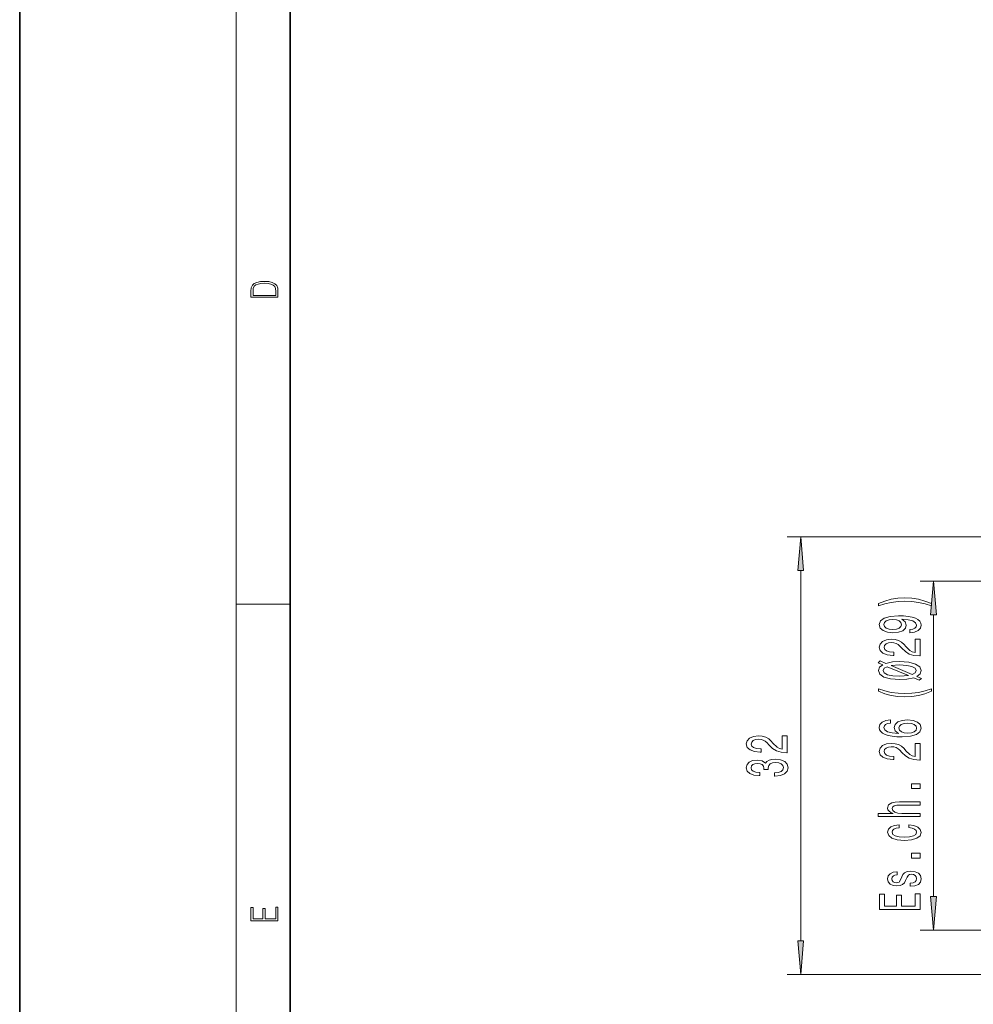
# Model space of a CAD drawing. Extents: x 0 to 210, y 0 to 297.
# Drawn here: x 0 to 70, y 73 to 146 of the extents above; entities that cross this region are included whole.
import ezdxf

# ---------------------------------------------------------------- set-up
doc = ezdxf.new("R2010")
doc.units = 0

msp = doc.modelspace()

# ---------------------------------------------------------------- linework, layer by layer
at = {"color": 7, "lineweight": 35}
for p, q in [((0, 297), (0, 0)), ((20, 287), (20, 10))]:
    msp.add_line(p, q, dxfattribs=at)
at = {"color": 7, "lineweight": 13}
for p, q in [((16, 291), (16, 6)), ((106.016907, 107.312729), (56.737541, 107.312729)), ((57.737541, 77.453217), (57.737541, 104.822235)), ((76.964096, 104.037727), (66.562668, 104.037727)), ((16, 102.333336), (20, 102.333336)), ((67.562668, 80.72821), (67.562668, 101.547241)), ((76.964096, 78.237724), (66.562668, 78.237724)), ((106.016907, 74.962723), (56.737541, 74.962723))]:
    msp.add_line(p, q, dxfattribs=at)
for points in [[(17.092787, 125.368179), (17.092787, 125.01561), (19.092787, 125.01561), (19.092787, 125.42868), (19.078878, 125.683205), (19.006556, 125.87722), (18.867474, 126.010742), (18.667196, 126.110878), (18.408503, 126.171379), (18.088614, 126.192245), (17.790979, 126.171379), (17.543413, 126.117134), (17.345917, 126.027428), (17.201271, 125.908516), (17.109476, 125.71032), (17.092787, 125.470406)], [(18.928671, 125.153297), (17.256905, 125.153297), (17.256905, 125.42868), (17.270811, 125.658165), (17.345917, 125.833412), (17.465527, 125.927292), (17.629644, 125.994049), (17.838266, 126.035774), (18.094177, 126.050377), (18.361216, 126.035774), (18.575401, 125.994049), (18.739519, 125.923119), (18.853565, 125.822983), (18.917543, 125.660255), (18.928669, 125.443283)], [(57.955429, 104.822235), (57.737541, 107.312729), (57.519653, 104.822235)], [(67.780563, 101.547241), (67.562668, 104.037727), (67.344788, 101.547241)], [(67.396965, 102.376404), (66.921463, 102.563148), (66.450279, 102.695427), (65.961807, 102.773239), (65.443069, 102.799171), (64.928665, 102.773239), (64.435867, 102.695427), (63.964687, 102.563148), (63.489185, 102.376404), (63.489185, 102.213005), (63.947399, 102.358253), (64.431549, 102.461998), (64.932983, 102.524246), (65.443069, 102.547592), (65.953163, 102.524246), (66.458923, 102.461998), (66.938751, 102.355659), (67.396965, 102.213005)], [(65.819153, 100.229286), (66.16066, 100.268196), (66.424347, 100.379723), (66.588608, 100.556091), (66.649124, 100.78952), (66.618866, 100.942543), (66.541061, 101.080009), (66.407051, 101.196724), (66.21685, 101.29528), (65.979095, 101.373093), (65.68515, 101.430153), (65.347977, 101.463867), (64.958923, 101.476837), (64.349411, 101.432747), (63.904171, 101.305656), (63.636158, 101.103355), (63.541058, 100.825829), (63.618866, 100.571655), (63.826359, 100.379723), (64.14624, 100.255226), (64.548264, 100.21373), (64.963249, 100.255226), (65.278809, 100.377129), (65.477661, 100.558685), (65.542496, 100.78952), (65.460365, 101.033325), (65.209641, 101.217476), (65.689468, 101.175972), (66.030975, 101.092979), (66.234146, 100.965889), (66.298981, 100.792114), (66.268723, 100.657242), (66.173622, 100.558685), (66.022324, 100.493843), (65.819153, 100.467903)], [(64.543938, 100.465309), (64.275925, 100.491249), (64.064117, 100.563873), (63.930107, 100.677994), (63.882557, 100.825829), (63.930107, 100.978859), (64.064117, 101.095573), (64.271606, 101.168198), (64.539612, 101.196724), (64.811951, 101.168198), (65.015121, 101.095573), (65.14048, 100.976265), (65.183708, 100.818047), (65.14048, 100.6754), (65.015121, 100.563873), (64.816269, 100.491249)], [(66.562668, 98.50753), (66.562668, 99.744705), (66.190918, 99.744705), (66.190918, 98.766899), (65.987747, 98.821365), (65.819153, 98.914734), (65.512238, 99.202629), (65.382553, 99.355659), (65.196678, 99.52684), (64.980537, 99.648743), (64.725494, 99.718765), (64.435867, 99.744705), (64.072754, 99.700615), (63.787457, 99.578712), (63.6059, 99.391968), (63.541058, 99.150757), (63.614544, 98.901764), (63.817715, 98.712433), (64.141922, 98.59053), (64.569878, 98.549026), (64.630394, 98.549026), (64.630394, 98.785049), (64.59581, 98.785049), (64.301865, 98.808395), (64.085724, 98.878426), (63.947399, 98.989952), (63.899849, 99.137787), (63.943073, 99.288223), (64.051147, 99.39975), (64.219727, 99.472374), (64.431549, 99.498306), (64.630394, 99.480156), (64.798981, 99.43087), (64.945953, 99.347878), (65.075638, 99.233757), (65.213974, 99.080727), (65.481979, 98.826553), (65.767288, 98.647591), (66.113106, 98.541245), (66.549698, 98.50753)], [(66.657776, 96.85321), (66.329239, 96.993263), (66.566994, 97.190384), (66.644806, 97.429001), (66.541061, 97.703926), (66.22982, 97.914017), (65.72406, 98.046295), (65.399849, 98.082603), (65.028091, 98.095573), (64.518005, 98.067039), (64.033852, 97.960701), (63.601578, 98.139664), (63.458923, 97.997009), (63.800423, 97.85955), (63.562672, 97.672806), (63.480537, 97.429001), (63.588608, 97.151482), (63.891201, 96.941391), (64.388321, 96.809113), (65.062668, 96.762428), (65.594376, 96.785774), (66.09581, 96.889519), (66.502151, 96.718338)], [(64.137604, 97.714302), (65.71109, 97.060699), (65.062668, 97.011421), (64.539612, 97.039948), (64.154892, 97.125542), (63.921463, 97.255226), (63.839329, 97.429001), (63.917137, 97.594994)], [(65.983421, 97.135918), (64.422897, 97.794708), (65.041061, 97.846581), (65.57708, 97.815453), (65.966125, 97.729866), (66.20388, 97.597588), (66.281693, 97.429001), (66.212524, 97.260414)], [(67.396965, 95.906952), (67.396965, 96.070358), (66.938751, 95.922516), (66.458923, 95.818771), (65.953163, 95.753929), (65.443069, 95.733177), (64.932983, 95.753929), (64.431549, 95.818771), (63.947399, 95.922516), (63.489185, 96.070358), (63.489185, 95.906952), (63.964687, 95.717613), (64.435867, 95.585342), (64.928665, 95.50753), (65.443069, 95.484184), (65.961807, 95.50753), (66.450279, 95.585342), (66.921463, 95.717613)], [(64.371033, 93.778709), (64.020889, 93.729431), (63.76152, 93.615311), (63.597252, 93.438942), (63.541058, 93.210701), (63.571316, 93.057671), (63.65345, 92.9254), (63.787457, 92.808685), (63.977657, 92.710121), (64.215408, 92.632317), (64.505035, 92.575256), (64.846535, 92.53894), (65.231262, 92.528564), (65.845093, 92.570068), (66.290337, 92.697151), (66.55835, 92.902054), (66.649124, 93.182167), (66.57132, 93.433754), (66.368149, 93.625687), (66.048264, 93.750183), (65.641922, 93.794273), (65.231262, 93.750183), (64.915695, 93.630875), (64.71685, 93.446724), (64.64769, 93.218483), (64.734146, 92.972084), (64.980537, 92.787933), (64.505035, 92.826836), (64.163536, 92.909836), (63.960365, 93.036926), (63.891201, 93.213295), (63.925785, 93.342979), (64.016563, 93.441536), (64.167862, 93.506378), (64.371033, 93.540092)], [(65.64624, 93.542686), (65.918579, 93.51416), (66.126068, 93.441536), (66.264404, 93.324821), (66.307632, 93.179573), (66.264404, 93.02655), (66.130394, 92.909836), (65.922897, 92.834618), (65.650566, 92.811279), (65.382553, 92.837212), (65.179382, 92.909836), (65.049698, 93.029144), (65.002151, 93.189949), (65.049698, 93.330009), (65.175064, 93.441536), (65.378235, 93.51416)], [(56.737541, 91.360565), (56.737541, 92.59774), (56.365784, 92.59774), (56.365784, 91.619934), (56.162613, 91.6744), (55.994026, 91.767769), (55.687107, 92.055664), (55.557426, 92.208694), (55.371548, 92.379875), (55.155407, 92.501778), (54.900364, 92.5718), (54.610741, 92.59774), (54.247627, 92.55365), (53.962326, 92.431747), (53.780769, 92.245003), (53.715927, 92.003792), (53.789413, 91.754799), (53.992584, 91.56546), (54.316792, 91.443558), (54.744747, 91.402061), (54.805264, 91.402061), (54.805264, 91.638084), (54.770683, 91.638084), (54.476734, 91.66143), (54.260597, 91.731461), (54.122269, 91.842987), (54.074718, 91.990822), (54.117943, 92.141258), (54.226013, 92.252785), (54.3946, 92.325409), (54.606419, 92.351341), (54.805264, 92.333183), (54.973854, 92.283905), (55.120827, 92.200912), (55.250511, 92.086792), (55.38884, 91.933762), (55.656849, 91.679588), (55.942154, 91.500626), (56.287975, 91.394279), (56.724571, 91.360565)], [(66.562668, 90.811996), (66.562668, 92.049171), (66.190918, 92.049171), (66.190918, 91.071365), (65.987747, 91.125832), (65.819153, 91.2192), (65.512238, 91.507095), (65.382553, 91.660126), (65.196678, 91.831306), (64.980537, 91.953209), (64.725494, 92.023239), (64.435867, 92.049171), (64.072754, 92.005081), (63.787457, 91.883179), (63.6059, 91.696434), (63.541058, 91.455223), (63.614544, 91.20623), (63.817715, 91.016891), (64.141922, 90.894997), (64.569878, 90.853493), (64.630394, 90.853493), (64.630394, 91.089516), (64.59581, 91.089516), (64.301865, 91.112862), (64.085724, 91.182892), (63.947399, 91.294418), (63.899849, 91.442253), (63.943073, 91.59269), (64.051147, 91.704216), (64.219727, 91.77684), (64.431549, 91.802773), (64.630394, 91.784622), (64.798981, 91.735336), (64.945953, 91.652344), (65.075638, 91.538223), (65.213974, 91.385193), (65.481979, 91.13102), (65.767288, 90.952057), (66.113106, 90.845711), (66.549698, 90.811996)], [(55.795177, 89.628433), (55.825436, 89.628433), (56.240421, 89.66993), (56.551662, 89.791832), (56.750511, 89.983765), (56.823997, 90.237946), (56.750511, 90.507683), (56.560307, 90.709991), (56.257713, 90.839668), (55.868664, 90.88636), (55.613621, 90.865608), (55.406128, 90.808548), (55.246185, 90.715172), (55.129471, 90.590683), (54.896042, 90.75927), (54.524284, 90.818924), (54.187107, 90.780014), (53.932064, 90.668488), (53.772121, 90.486931), (53.715927, 90.237946), (53.785091, 90.004509), (53.975292, 89.825546), (54.277885, 89.708832), (54.679905, 89.66993), (54.710163, 89.66993), (54.710163, 89.900764), (54.433506, 89.921516), (54.234657, 89.988953), (54.113621, 90.097885), (54.070393, 90.250908), (54.104977, 90.38578), (54.195755, 90.484337), (54.342728, 90.543991), (54.541576, 90.567337), (54.753391, 90.543991), (54.896042, 90.481743), (54.982498, 90.37281), (55.008434, 90.224976), (55.004112, 90.123817), (55.345612, 90.123817), (55.336964, 90.250908), (55.37587, 90.414314), (55.479614, 90.536209), (55.648205, 90.608833), (55.868664, 90.634773), (56.119385, 90.606239), (56.305264, 90.531029), (56.421978, 90.41172), (56.460884, 90.253502), (56.417656, 90.090103), (56.287975, 89.970795), (56.080482, 89.895576), (55.795177, 89.86705)], [(66.562668, 88.704506), (66.562668, 89.062431), (65.918579, 89.062431), (65.918579, 88.704506)], [(66.562668, 86.635193), (66.562668, 86.863434), (65.22261, 86.863434), (64.915695, 86.88678), (64.690918, 86.961998), (64.552582, 87.078712), (64.500717, 87.234329), (64.543938, 87.358826), (64.66066, 87.436638), (64.855179, 87.47554), (65.114548, 87.48851), (66.562668, 87.48851), (66.562668, 87.716751), (65.036736, 87.716751), (64.72982, 87.706375), (64.474777, 87.659691), (64.241348, 87.506668), (64.15921, 87.268051), (64.189468, 87.138367), (64.271606, 87.02684), (64.401291, 86.933464), (64.578522, 86.863434), (63.458923, 86.863434), (63.458923, 86.635193)], [(65.010803, 85.810844), (65.010803, 86.036491), (64.664978, 85.989807), (64.392639, 85.878281), (64.22406, 85.704506), (64.15921, 85.478851), (64.245667, 85.229866), (64.487747, 85.040527), (64.881119, 84.921219), (65.408493, 84.879723), (65.931549, 84.918625), (66.320602, 85.035339), (66.562668, 85.21949), (66.644806, 85.471077), (66.579964, 85.69413), (66.398407, 85.867905), (66.113106, 85.987213), (65.732697, 86.039085), (65.732697, 85.82122), (65.974777, 85.78231), (66.156326, 85.709694), (66.268723, 85.605942), (66.303307, 85.478851), (66.247108, 85.320641), (66.074203, 85.20652), (65.793221, 85.13649), (65.395523, 85.113152), (65.006477, 85.13649), (64.725494, 85.209114), (64.552582, 85.325829), (64.492065, 85.478851), (64.530975, 85.613724), (64.630394, 85.714874), (64.794662, 85.78231)], [(66.562668, 83.570351), (66.562668, 83.928276), (65.918579, 83.928276), (65.918579, 83.570351)], [(65.209641, 82.183174), (65.123192, 81.962715), (65.023766, 81.799316), (64.820595, 81.74485), (64.677948, 81.760406), (64.574203, 81.81488), (64.509354, 81.903061), (64.483421, 82.030151), (64.509354, 82.152054), (64.587166, 82.248016), (64.70388, 82.310265), (64.859497, 82.336205), (64.859497, 82.559258), (64.850861, 82.559258), (64.569878, 82.520355), (64.349411, 82.414017), (64.21109, 82.248016), (64.15921, 82.030151), (64.21109, 81.809692), (64.353737, 81.64888), (64.565552, 81.547729), (64.833565, 81.516609), (65.092926, 81.539948), (65.27449, 81.612572), (65.404175, 81.73188), (65.494949, 81.905655), (65.598694, 82.159836), (65.706764, 82.315453), (65.793221, 82.356949), (65.922897, 82.372513), (66.08284, 82.349174), (66.20388, 82.286926), (66.281693, 82.185768), (66.307632, 82.050903), (66.281693, 81.908249), (66.190918, 81.804504), (66.043945, 81.734474), (65.840775, 81.70594), (65.840775, 81.485481), (66.186592, 81.52179), (66.437317, 81.628136), (66.588608, 81.796722), (66.644806, 82.030151), (66.588608, 82.273956), (66.437317, 82.452919), (66.195236, 82.561852), (65.879669, 82.600754), (65.607346, 82.572227), (65.421463, 82.491821), (65.300423, 82.359543)], [(66.562668, 79.781876), (66.562668, 80.923088), (66.199554, 80.923088), (66.199554, 80.020493), (65.183708, 80.020493), (65.183708, 80.824532), (64.824921, 80.824532), (64.824921, 80.020493), (63.925785, 80.020493), (63.925785, 80.902344), (63.562672, 80.902344), (63.562672, 79.781876)], [(67.344788, 80.72821), (67.562668, 78.237724), (67.780563, 80.72821)], [(19.092787, 78.944901), (19.092787, 79.952545), (18.928669, 79.952545), (18.928671, 79.082588), (18.147028, 79.082588), (18.147028, 79.854492), (17.982912, 79.854492), (17.982912, 79.082588), (17.256905, 79.082588), (17.256905, 79.927513), (17.092787, 79.927513), (17.092787, 78.944901)], [(57.519653, 77.453217), (57.737541, 74.962723), (57.955429, 77.453217)]]:
    msp.add_lwpolyline(points, close=True, dxfattribs=at)
for points in [[(57.955429, 104.822235), (57.737541, 107.312729), (57.955429, 104.822235), (57.519653, 104.822235)], [(67.780563, 101.547241), (67.562668, 104.037727), (67.780563, 101.547241), (67.344788, 101.547241)], [(67.344788, 80.72821), (67.562668, 78.237724), (67.344788, 80.72821), (67.780563, 80.72821)], [(57.519653, 77.453217), (57.737541, 74.962723), (57.519653, 77.453217), (57.955429, 77.453217)]]:
    msp.add_solid(points, dxfattribs=at)

doc.saveas('drawing.dxf')
